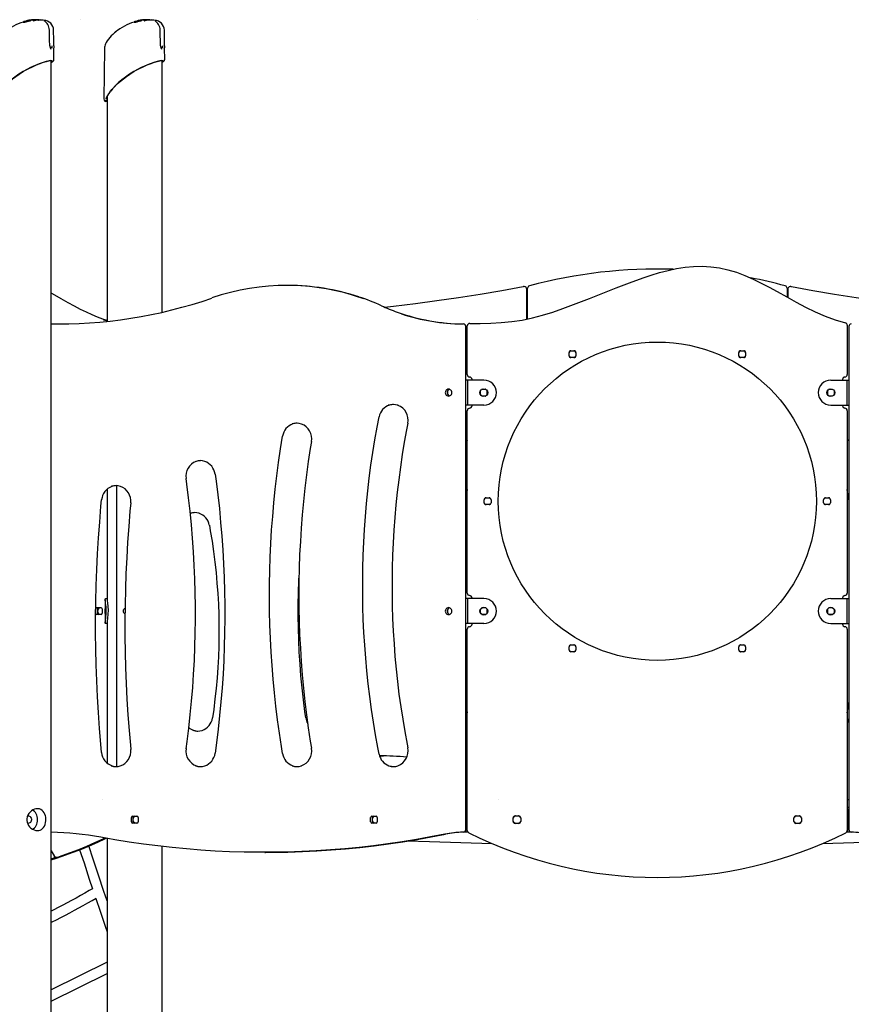
# Model space of a CAD drawing. Extents: x -5013 to 7576, y -1867 to 1370.
# Drawn here: x -3206 to -1873, y -268 to 1309 of the extents above; entities that cross this region are included whole.
import ezdxf

# ---------------------------------------------------------------- set-up
doc = ezdxf.new("R2010")
doc.units = 0
doc.header["$LTSCALE"] = 100
doc.linetypes.add('DOT', pattern=[6.35, 0, -6.35])

msp = doc.modelspace()

# ---------------------------------------------------------------- linework, layer by layer
at = {"linetype": 'DOT'}
for p, q in [((-5012.9, 1308.4), (6697.1, 1308.4)), ((-4978.2, 59.4), (6760.7, 59.4))]:
    msp.add_line(p, q, dxfattribs=at)
at = {"color": 7, "linetype": 'Continuous'}
for p, q in [((-3199.9, 1304.8), (-3199.8, 1304.8)), ((-3199.6, 1305.1), (-3199.7, 1305.1)), ((-3195.6, 1306.1), (-3195.6, 1306)), ((-3195.5, 1305.9), (-3195.6, 1306)), ((-3193.9, 1306.2), (-3195.5, 1305.9)), ((-3195.5, 1305.9), (-3195.5, 1306)), ((-3193.9, 1306.2), (-3193.9, 1306.3)), ((-3193.8, 1307), (-3193.8, 1307)), ((-3193.6, 1306.5), (-3193.6, 1306.6)), ((-3192.6, 1306.6), (-3192.6, 1306.5)), ((-3192.5, 1306.5), (-3192.6, 1306.5)), ((-3191.1, 1307.6), (-3192.2, 1307.5)), ((-3192.2, 1307.5), (-3192.2, 1307.5)), ((-3191.2, 1307.6), (-3191.2, 1307.6)), ((-3189.6, 1307.3), (-3189.6, 1307.3)), ((-3187.7, 1308.2), (-3189.4, 1307.9)), ((-3184.2, 1307.8), (-3188.1, 1307.3)), ((-3188, 1307.4), (-3188, 1307.3)), ((-3187.2, 1308.2), (-3187.8, 1308.1)), ((-3183.1, 1308.5), (-3185.4, 1308.4)), ((-3183.6, 1307.9), (-3184.2, 1307.8)), ((-3184.2, 1307.8), (-3184.2, 1307.9)), ((-3181.4, 1308.4), (-3183.7, 1308.1)), ((-3183.6, 1307.9), (-3183.6, 1308)), ((-3183.5, 1308.2), (-3181.4, 1308.4)), ((-3181.4, 1308.4), (-3182.6, 1308.3)), ((-3181.4, 1308.4), (-3181.4, 1308.5)), ((-3180.9, 1308.4), (-3181.4, 1308.4)), ((-3180.9, 1308.4), (-3180.9, 1308.5)), ((-3022.4, 1304.8), (-3022.3, 1304.8)), ((-3022.1, 1305.1), (-3022.1, 1305.1)), ((-3018.1, 1306.1), (-3018.1, 1306)), ((-3018, 1305.9), (-3018.1, 1306)), ((-3016.4, 1306.2), (-3018, 1305.9)), ((-3018, 1305.9), (-3018, 1306)), ((-3016.4, 1306.2), (-3016.4, 1306.3)), ((-3016.3, 1307), (-3016.3, 1307)), ((-3016.1, 1306.5), (-3016.1, 1306.6)), ((-3015.1, 1306.6), (-3015.1, 1306.5)), ((-3015, 1306.5), (-3015, 1306.5)), ((-3013.6, 1307.6), (-3014.7, 1307.5)), ((-3014.7, 1307.5), (-3014.7, 1307.5)), ((-3013.6, 1307.6), (-3013.7, 1307.6)), ((-3012.1, 1307.3), (-3012.1, 1307.3)), ((-3010.2, 1308.2), (-3011.9, 1307.9)), ((-3006.7, 1307.8), (-3010.6, 1307.3)), ((-3010.5, 1307.4), (-3010.5, 1307.3)), ((-3009.7, 1308.2), (-3010.3, 1308.1)), ((-3005.6, 1308.5), (-3007.9, 1308.4)), ((-3006.1, 1307.9), (-3006.7, 1307.8)), ((-3006.7, 1307.8), (-3006.7, 1307.9)), ((-3003.9, 1308.4), (-3006.3, 1308.1)), ((-3006.1, 1307.9), (-3006.1, 1308)), ((-3006, 1308.2), (-3003.8, 1308.4)), ((-3003.9, 1308.4), (-3005.1, 1308.3)), ((-3003.9, 1308.4), (-3003.9, 1308.5)), ((-3003.3, 1308.4), (-3003.9, 1308.4)), ((-3003.3, 1308.4), (-3003.3, 1308.5)), ((-3151.1, 1276.2), (-3151.3, 1292)), ((-2973.6, 1276.2), (-2973.8, 1292)), ((-3157.4, 1266.9), (-3157.7, 1276.3)), ((-3157.7, 1276.3), (-3157.7, 1276.3)), ((-3157.4, 1266.9), (-3157.4, 1266.9)), ((-3154.2, 1266.8), (-3154.2, 1266.8)), ((-3151, 1266.9), (-3151.1, 1276.2)), ((-3151, 1266.9), (-3151, 1266.9)), ((-3150.7, 1245.1), (-3150.9, 1263.2)), ((-3069.8, 1262.4), (-3070.9, 1181.7)), ((-2979.9, 1266.9), (-2980.1, 1276.3)), ((-2980.1, 1276.3), (-2980.1, 1276.3)), ((-2979.9, 1266.9), (-2979.9, 1266.9)), ((-2976.7, 1266.8), (-2976.7, 1266.8)), ((-2973.5, 1266.9), (-2973.6, 1276.2)), ((-2973.5, 1266.9), (-2973.5, 1266.9)), ((-2973.2, 1245.1), (-2973.4, 1263.2)), ((-3155.1, -847.6), (-3155.1, 1243.3)), ((-3150.8, 1245.1), (-3150.8, 1245.1)), ((-2977.6, 840), (-2977.6, 1243.3)), ((-2973.3, 1245.1), (-2973.3, 1245.1)), ((-3065.6, 1185.9), (-3065.6, 825.5)), ((-2776.8, 883.2), (-2777.8, 883.2)), ((-2398.7, 881.1), (-2398.7, 881.1)), ((-2397, 881.1), (-2398, 881.1)), ((-2393, 829.4), (-2393, 877.1)), ((-2391.8, 829.6), (-2391.8, 878.6)), ((-1975.8, 878.6), (-1975.8, 864.4)), ((-1974.7, 877.1), (-1974.7, 863.7)), ((-1969.6, 881.1), (-1970.7, 881.1)), ((-1968.9, 881.1), (-1969, 881.1)), ((-3155.1, 821.4), (-3143.9, 821.4)), ((-3065.6, 826.7), (-3070.9, 828.6)), ((-2490.8, 11.3), (-2490.8, 817.4)), ((-2488.3, 740.3), (-2488.3, 818.3)), ((-1879.3, 819.3), (-1879.3, 740.3)), ((-1876.9, 817.4), (-1876.9, 11.3)), ((-2325.3, 770.4), (-2325.3, 775.4)), ((-2322.3, 778.4), (-2317.3, 778.4)), ((-2314.3, 775.4), (-2314.3, 770.4)), ((-2053.3, 770.4), (-2053.3, 775.4)), ((-2050.3, 778.4), (-2045.3, 778.4)), ((-2042.3, 775.4), (-2042.3, 770.4)), ((-2317.3, 767.4), (-2322.3, 767.4)), ((-2045.3, 767.4), (-2050.3, 767.4)), ((-2490, 731.4), (-2490.8, 731.4)), ((-2487.8, 731.4), (-2490, 731.4)), ((-2487.8, 731.4), (-2487.8, 691.4)), ((-2482.1, 731.4), (-2487.8, 731.4)), ((-2480.9, 731.4), (-2482.1, 731.4)), ((-2461.8, 731.4), (-2480.9, 731.4)), ((-2480.8, 731.4), (-2480.8, 732.4)), ((-2461.8, 731.4), (-2461.8, 731.4)), ((-1905.8, 731.4), (-1905.8, 731.4)), ((-1905.8, 731.4), (-1886.7, 731.4)), ((-1886.8, 732.4), (-1886.8, 731.4)), ((-1886.7, 731.4), (-1885.6, 731.4)), ((-1885.6, 731.4), (-1879.8, 731.4)), ((-1879.8, 691.4), (-1879.8, 731.4)), ((-1879.8, 731.4), (-1877.6, 731.4)), ((-1877.6, 731.4), (-1876.9, 731.4)), ((-2519.7, 708.5), (-2519.7, 714.2)), ((-2467.3, 714.4), (-2467.3, 714)), ((-2467.3, 708.4), (-2467.3, 714.3)), ((-2464.3, 716.9), (-2464.9, 716.8)), ((-2464.8, 716.9), (-2458.9, 716.9)), ((-2458.8, 716.8), (-2459.3, 716.9)), ((-2456.3, 713.9), (-2456.4, 714.4)), ((-2456.3, 714.3), (-2456.3, 708.4)), ((-2456.3, 708.9), (-2456.3, 713.9)), ((-1911.3, 708.4), (-1911.3, 714.3)), ((-1911.3, 713.9), (-1911.3, 708.9)), ((-1908.8, 716.9), (-1902.9, 716.9)), ((-1908.3, 716.9), (-1908.7, 716.8)), ((-1902.8, 716.8), (-1903.3, 716.9)), ((-1900.3, 714), (-1900.4, 714.4)), ((-1900.3, 714.3), (-1900.3, 708.4)), ((-2467.3, 708.7), (-2467.3, 708.3)), ((-2464.9, 705.9), (-2464.3, 705.9)), ((-2458.9, 705.9), (-2464.8, 705.9)), ((-2459.3, 705.9), (-2458.8, 705.9)), ((-2456.4, 708.3), (-2456.3, 708.9)), ((-1911.3, 708.9), (-1911.3, 708.3)), ((-1908.9, 705.9), (-1908.3, 705.9)), ((-1902.9, 705.9), (-1908.8, 705.9)), ((-1903.3, 705.9), (-1902.8, 705.9)), ((-1900.4, 708.3), (-1900.3, 708.7)), ((-2490, 691.4), (-2490.8, 691.4)), ((-2487.8, 691.4), (-2490, 691.4)), ((-2488.3, 390.3), (-2488.3, 682.4)), ((-2482.1, 691.4), (-2487.8, 691.4)), ((-2480.9, 691.4), (-2482.1, 691.4)), ((-2461.8, 691.4), (-2480.9, 691.4)), ((-2480.8, 690.4), (-2480.8, 691.4)), ((-2461.8, 691.4), (-2461.8, 691.4)), ((-1905.8, 691.4), (-1905.8, 691.4)), ((-1905.8, 691.4), (-1886.7, 691.4)), ((-1886.8, 691.4), (-1886.8, 690.4)), ((-1886.7, 691.4), (-1885.6, 691.4)), ((-1885.6, 691.4), (-1879.8, 691.4)), ((-1879.8, 691.4), (-1877.6, 691.4)), ((-1879.3, 682.4), (-1879.3, 390.3)), ((-1877.6, 691.4), (-1876.9, 691.4)), ((-3065.6, 556.8), (-3065.6, 379.3)), ((-3050.6, 562.3), (-3050.6, 112.4)), ((-2461.3, 534.9), (-2461.3, 539.9)), ((-2458.3, 542.9), (-2453.3, 542.9)), ((-2450.3, 539.9), (-2450.3, 534.9)), ((-1917.3, 534.9), (-1917.3, 539.9)), ((-1914.3, 542.9), (-1909.3, 542.9)), ((-1906.3, 539.9), (-1906.3, 534.9)), ((-2453.3, 531.9), (-2458.3, 531.9)), ((-1909.3, 531.9), (-1914.3, 531.9)), ((-3068.6, 379.7), (-3068.6, 365.2)), ((-3067.9, 381.4), (-3065.6, 381.4)), ((-2490, 381.4), (-2490.8, 381.4)), ((-2487.8, 381.4), (-2490, 381.4)), ((-2487.8, 381.4), (-2487.8, 341.4)), ((-2482.1, 381.4), (-2487.8, 381.4)), ((-2480.9, 381.4), (-2482.1, 381.4)), ((-2461.8, 381.4), (-2480.9, 381.4)), ((-2480.8, 381.4), (-2480.8, 382.4)), ((-2461.8, 381.4), (-2461.8, 381.4)), ((-1905.8, 381.4), (-1905.8, 381.4)), ((-1905.8, 381.4), (-1886.7, 381.4)), ((-1886.8, 382.4), (-1886.8, 381.4)), ((-1886.7, 381.4), (-1885.6, 381.4)), ((-1885.6, 381.4), (-1879.8, 381.4)), ((-1879.8, 341.4), (-1879.8, 381.4)), ((-1879.8, 381.4), (-1877.6, 381.4)), ((-1877.6, 381.4), (-1876.9, 381.4)), ((-3082.1, 366.9), (-3075.3, 366.9)), ((-3080.9, 357.9), (-3080.9, 364.9)), ((-3073.4, 364.9), (-3073.4, 357.9)), ((-2519.7, 358.5), (-2519.7, 364.2)), ((-2467.3, 364.4), (-2467.3, 364)), ((-2467.3, 358.4), (-2467.3, 364.3)), ((-2464.3, 366.9), (-2464.9, 366.8)), ((-2464.8, 366.9), (-2458.9, 366.9)), ((-2458.8, 366.8), (-2459.3, 366.9)), ((-2456.3, 363.9), (-2456.4, 364.4)), ((-2456.3, 364.3), (-2456.3, 358.4)), ((-2456.3, 358.9), (-2456.3, 363.9)), ((-1911.3, 364.4), (-1911.3, 363.9)), ((-1911.3, 358.4), (-1911.3, 364.3)), ((-1911.3, 363.9), (-1911.3, 358.9)), ((-1908.3, 366.9), (-1908.9, 366.8)), ((-1908.8, 366.9), (-1902.9, 366.9)), ((-1902.8, 366.8), (-1903.3, 366.9)), ((-1900.3, 364), (-1900.4, 364.4)), ((-1900.3, 364.3), (-1900.3, 358.4)), ((-3075.3, 355.9), (-3082.1, 355.9)), ((-3068.6, 357.5), (-3068.6, 343)), ((-2467.3, 358.7), (-2467.3, 358.3)), ((-2464.9, 355.9), (-2464.3, 355.9)), ((-2458.9, 355.9), (-2464.8, 355.9)), ((-2459.3, 355.9), (-2458.8, 355.9)), ((-2456.4, 358.3), (-2456.3, 358.9)), ((-1911.3, 358.9), (-1911.3, 358.3)), ((-1908.9, 355.9), (-1908.3, 355.9)), ((-1902.9, 355.9), (-1908.8, 355.9)), ((-1903.3, 355.9), (-1902.8, 355.9)), ((-1900.4, 358.3), (-1900.3, 358.7)), ((-3065.6, 341.4), (-3067.9, 341.4)), ((-3065.6, 343.3), (-3065.6, 118)), ((-2490, 341.4), (-2490.8, 341.4)), ((-2487.8, 341.4), (-2490, 341.4)), ((-2488.3, 9.8), (-2488.3, 332.4)), ((-2482.1, 341.4), (-2487.8, 341.4)), ((-2480.9, 341.4), (-2482.1, 341.4)), ((-2461.8, 341.4), (-2480.9, 341.4)), ((-2480.8, 340.4), (-2480.8, 341.4)), ((-2461.8, 341.4), (-2461.8, 341.4)), ((-1905.8, 341.4), (-1905.8, 341.4)), ((-1905.8, 341.4), (-1886.7, 341.4)), ((-1886.8, 341.4), (-1886.8, 340.4)), ((-1886.7, 341.4), (-1885.6, 341.4)), ((-1885.6, 341.4), (-1879.8, 341.4)), ((-1879.8, 341.4), (-1877.6, 341.4)), ((-1879.3, 332.4), (-1879.3, 9.8)), ((-1877.6, 341.4), (-1876.9, 341.4)), ((-2325.3, 299.3), (-2325.3, 304.3)), ((-2322.3, 307.3), (-2317.3, 307.3)), ((-2314.3, 304.3), (-2314.3, 299.3)), ((-2053.3, 299.3), (-2053.3, 304.3)), ((-2050.3, 307.3), (-2045.3, 307.3)), ((-2042.3, 304.3), (-2042.3, 299.3)), ((-2317.3, 296.3), (-2322.3, 296.3)), ((-2045.3, 296.3), (-2050.3, 296.3)), ((-2490.8, 59.4), (-2488.3, 59.4)), ((-2490.8, 47.4), (-2488.6, 47.4)), ((-2488.6, 47.4), (-2488.3, 47.4)), ((-1879.3, 59.4), (-1876.9, 59.4)), ((-1879.3, 47.4), (-1879.1, 47.4)), ((-1879.1, 47.4), (-1876.9, 47.4)), ((-3024.7, 32.9), (-3018, 32.9)), ((-2641.3, 32.9), (-2634.5, 32.9)), ((-2488.9, 9.9), (-2488.9, 44.9)), ((-2411.8, 33.4), (-2405.8, 33.4)), ((-1961.8, 33.4), (-1955.8, 33.4)), ((-1878.7, 9.9), (-1878.7, 44.9)), ((-3192.1, 21.4), (-3193, 21.4)), ((-3026.7, 23.9), (-3026.7, 30.9)), ((-3018, 21.9), (-3024.7, 21.9)), ((-3023.6, 23.9), (-3023.6, 30.8)), ((-3016, 30.9), (-3016, 23.9)), ((-2643.2, 23.9), (-2643.2, 30.9)), ((-2634.5, 21.9), (-2641.3, 21.9)), ((-2640.1, 23.9), (-2640.1, 30.8)), ((-2632.6, 30.9), (-2632.6, 23.9)), ((-2414.8, 24.4), (-2414.8, 30.4)), ((-2405.8, 21.4), (-2411.8, 21.4)), ((-2402.8, 30.4), (-2402.8, 24.4)), ((-1964.8, 24.4), (-1964.8, 30.4)), ((-1955.8, 21.4), (-1961.8, 21.4)), ((-1952.8, 30.4), (-1952.8, 24.4)), ((-2488.6, 7.4), (-2494.2, 7.4)), ((-2487.5, 7.4), (-2488.6, 7.4)), ((-1879.1, 7.4), (-1880.2, 7.4)), ((-1873.5, 7.4), (-1879.1, 7.4)), ((-3065.6, -2.7), (-3065.6, -625.4)), ((-2977.6, -864.6), (-2977.6, -15.6)), ((-3155.1, -22.5), (-3150.5, -30.7)), ((-2812.8, -25.1), (-2811.8, -25.1)), ((-3153.4, -35), (-3155.1, -35.6)), ((-3155.1, -35.9), (-3152.4, -35)), ((-3152.3, -35), (-3152.4, -35)), ((-3147, -32.8), (-3146, -32.8)), ((-3065.6, -201.1), (-3155.1, -245.4)), ((-3155.1, -263.3), (-3065.6, -218.9))]:
    msp.add_line(p, q, dxfattribs=at)
for points in [[(-3199.2, 1305.5), (-3199.4, 1305.4), (-3199.6, 1305.1)], [(-3195.3, 1306.5), (-3197.2, 1306.1), (-3198.9, 1305.6)], [(-3198.9, 1305.6), (-3198.9, 1305.6), (-3198.9, 1305.6)], [(-3195.3, 1306.5), (-3195.4, 1306.5), (-3195.5, 1306.4), (-3195.6, 1306.2), (-3195.6, 1306.1)], [(-3193.6, 1306.5), (-3193.9, 1306.4), (-3194, 1306.3)], [(-3193.8, 1307), (-3193.8, 1307), (-3193.8, 1307)], [(-3193.4, 1307.2), (-3193.4, 1307.2), (-3193.5, 1307.1)], [(-3192.7, 1307.4), (-3192.7, 1307.4), (-3192.8, 1307.3)], [(-3191.8, 1307.5), (-3192.4, 1307.4), (-3192.7, 1307.4)], [(-3192.5, 1306.9), (-3192.6, 1306.8), (-3192.6, 1306.7), (-3192.6, 1306.6)], [(-3190.8, 1307.7), (-3191.1, 1307.6), (-3191.2, 1307.6)], [(-3191.1, 1307.1), (-3191.1, 1307.1), (-3191.1, 1307.1)], [(-3190.7, 1307.1), (-3190.7, 1307.2), (-3190.7, 1307.2), (-3190.7, 1307.3), (-3190.8, 1307.3), (-3190.8, 1307.3), (-3190.8, 1307.3)], [(-3188.8, 1308), (-3188.1, 1308.1), (-3188, 1308.1)], [(-3188.1, 1307.2), (-3188.1, 1307.2), (-3188.5, 1307)], [(-3186.9, 1308.2), (-3186.9, 1308.2), (-3186.9, 1308.2), (-3187.1, 1308.1), (-3187.2, 1308.1)], [(-3186.7, 1308), (-3186.7, 1308), (-3186.7, 1308.1), (-3186.8, 1308.1), (-3186.8, 1308.1)], [(-3185.5, 1308.1), (-3185.5, 1308.1), (-3185.5, 1308.2), (-3185.6, 1308.3), (-3185.6, 1308.3), (-3185.7, 1308.3), (-3185.7, 1308.3), (-3185.7, 1308.3), (-3185.9, 1308.3), (-3186, 1308.3)], [(-3184.4, 1308.1), (-3184.4, 1308.1), (-3184.3, 1308.1), (-3184.2, 1308), (-3184.2, 1308), (-3184.2, 1307.9), (-3184.2, 1307.9)], [(-3183.1, 1307.7), (-3180.3, 1308.1), (-3177.5, 1308.4), (-3175.2, 1308.6), (-3173.5, 1308.6), (-3172.2, 1308.4), (-3172, 1308.4)], [(-3182.2, 1307.2), (-3182.5, 1307.1), (-3183.1, 1307)], [(-3181.4, 1308.5), (-3181.4, 1308.5), (-3181.4, 1308.6), (-3181.5, 1308.6), (-3181.5, 1308.7), (-3181.6, 1308.7), (-3181.6, 1308.7)], [(-3175.3, 1308), (-3175.4, 1308.1), (-3175.8, 1308.2)], [(-3175.8, 1308.2), (-3175.8, 1308.2), (-3175.8, 1308.1), (-3175.7, 1308.1), (-3175.7, 1308), (-3175.7, 1308)], [(-3171.4, 1308.1), (-3171.5, 1308.1), (-3172.7, 1308.3)], [(-3021.7, 1305.5), (-3021.9, 1305.4), (-3022.1, 1305.1)], [(-3021.3, 1305.6), (-3021.4, 1305.6), (-3021.4, 1305.6)], [(-3017.8, 1306.5), (-3019.7, 1306.1), (-3021.3, 1305.6)], [(-3017.8, 1306.5), (-3017.9, 1306.5), (-3018, 1306.4), (-3018.1, 1306.2), (-3018.1, 1306.1)], [(-3016.1, 1306.5), (-3016.4, 1306.4), (-3016.4, 1306.3)], [(-3016.3, 1307), (-3016.3, 1307), (-3016.3, 1307)], [(-3015.9, 1307.2), (-3015.9, 1307.2), (-3016, 1307.1)], [(-3015.2, 1307.4), (-3015.2, 1307.4), (-3015.3, 1307.3)], [(-3014.2, 1307.5), (-3014.9, 1307.4), (-3015.2, 1307.4)], [(-3015, 1306.9), (-3015.1, 1306.8), (-3015.1, 1306.7), (-3015.1, 1306.6)], [(-3013.3, 1307.7), (-3013.6, 1307.6), (-3013.6, 1307.6)], [(-3013.6, 1307.1), (-3013.6, 1307.1), (-3013.6, 1307.1)], [(-3013.2, 1307.1), (-3013.2, 1307.2), (-3013.2, 1307.2), (-3013.2, 1307.3), (-3013.3, 1307.3), (-3013.3, 1307.3), (-3013.3, 1307.3)], [(-3011.3, 1308), (-3010.6, 1308.1), (-3010.5, 1308.1)], [(-3010.5, 1307.2), (-3010.6, 1307.2), (-3011, 1307)], [(-3009.4, 1308.2), (-3009.4, 1308.2), (-3009.4, 1308.2), (-3009.6, 1308.1), (-3009.7, 1308.1)], [(-3009.2, 1308), (-3009.2, 1308), (-3009.2, 1308.1), (-3009.3, 1308.1), (-3009.3, 1308.1)], [(-3008, 1308.1), (-3008, 1308.1), (-3008, 1308.2), (-3008.1, 1308.3), (-3008.1, 1308.3), (-3008.1, 1308.3), (-3008.2, 1308.3), (-3008.2, 1308.3), (-3008.4, 1308.3), (-3008.5, 1308.3)], [(-3006.8, 1308.1), (-3006.8, 1308.1), (-3006.8, 1308.1), (-3006.7, 1308), (-3006.7, 1308), (-3006.7, 1307.9), (-3006.7, 1307.9)], [(-3005.6, 1307.7), (-3002.8, 1308.1), (-3000, 1308.4), (-2997.7, 1308.6), (-2995.9, 1308.6), (-2994.7, 1308.4), (-2994.5, 1308.4)], [(-3004.7, 1307.2), (-3005, 1307.1), (-3005.6, 1307)], [(-3003.9, 1308.5), (-3003.9, 1308.5), (-3003.9, 1308.6), (-3004, 1308.6), (-3004, 1308.7), (-3004.1, 1308.7), (-3004.1, 1308.7)], [(-2997.8, 1308), (-2997.9, 1308.1), (-2998.3, 1308.2)], [(-2998.3, 1308.2), (-2998.3, 1308.2), (-2998.2, 1308.1), (-2998.2, 1308.1), (-2998.2, 1308), (-2998.2, 1308)], [(-2993.9, 1308.1), (-2994, 1308.1), (-2995.2, 1308.3)], [(-3157.7, 1276.3), (-3157.8, 1282.1), (-3158, 1292.2)], [(-3051.3, 1289.6), (-3053.8, 1287.7), (-3056.6, 1285.3), (-3059.1, 1282.8), (-3061.4, 1280.3), (-3063.6, 1277.6), (-3065.5, 1274.9), (-3067, 1272.3), (-3068, 1270.3), (-3068.8, 1268.4), (-3069.3, 1266.5), (-3069.6, 1264.5), (-3069.8, 1262.5), (-3069.8, 1262.4)], [(-3052.1, 1289), (-3051.4, 1289.5), (-3051.4, 1289.6)], [(-2980.1, 1276.3), (-2980.3, 1282.1), (-2980.5, 1292.2)], [(-3157.3, 1265.8), (-3156.7, 1265.1), (-3156, 1264.2), (-3155.7, 1263.6), (-3155.5, 1263.2), (-3155.7, 1263), (-3156.2, 1263.2), (-3156.7, 1263.4)], [(-3154.2, 1266.8), (-3154.2, 1266.2), (-3154.2, 1263.8), (-3154.2, 1263.1)], [(-2979.8, 1265.8), (-2979.2, 1265.1), (-2978.5, 1264.2), (-2978.1, 1263.6), (-2978, 1263.2), (-2978.2, 1263), (-2978.7, 1263.2), (-2979.2, 1263.4)], [(-2976.7, 1266.8), (-2976.7, 1266.2), (-2976.6, 1263.8), (-2976.6, 1263.1)], [(-3238.8, 1192.5), (-3235.3, 1196.9), (-3231.3, 1201.3), (-3226.7, 1205.9), (-3221.7, 1210.4), (-3217, 1214.2), (-3212, 1218), (-3206.7, 1221.6), (-3199.5, 1226.1), (-3192.1, 1230.1), (-3185.3, 1233.5), (-3178.7, 1236.4), (-3172.8, 1238.7), (-3167.3, 1240.6), (-3162.6, 1241.9), (-3158.8, 1242.9), (-3155.8, 1243.3), (-3154, 1243.3), (-3153.7, 1243.1)], [(-3156.3, 1243.6), (-3158.7, 1243.1), (-3163.1, 1242), (-3168.3, 1240.4), (-3174.2, 1238.3), (-3178.4, 1236.6), (-3183.3, 1234.5), (-3188.3, 1232.2), (-3193.3, 1229.6), (-3200.3, 1225.7), (-3207.1, 1221.4), (-3213.6, 1216.9), (-3219.3, 1212.5), (-3224.6, 1208), (-3229.4, 1203.4), (-3234.5, 1197.9), (-3237.3, 1194.4)], [(-3155.2, 1241.4), (-3154.4, 1242.2), (-3153.9, 1243.2)], [(-3155.1, 1240), (-3153.8, 1241), (-3152.6, 1241.9), (-3151.7, 1242.8), (-3151.2, 1243.6), (-3150.9, 1244.2), (-3150.8, 1245), (-3150.8, 1245.1)], [(-3154, 1243.2), (-3153.9, 1243.2), (-3153.9, 1243.2)], [(-3061.3, 1192.5), (-3057.8, 1196.9), (-3053.8, 1201.3), (-3049.2, 1205.9), (-3044.2, 1210.4), (-3039.5, 1214.2), (-3034.5, 1218), (-3029.2, 1221.6), (-3022, 1226.1), (-3014.6, 1230.1), (-3007.8, 1233.5), (-3001.2, 1236.4), (-2995.2, 1238.7), (-2989.8, 1240.6), (-2985.1, 1241.9), (-2981.3, 1242.9), (-2978.3, 1243.3), (-2976.5, 1243.3), (-2976.2, 1243.1)], [(-2978.7, 1243.6), (-2981.2, 1243.1), (-2985.6, 1242), (-2990.8, 1240.4), (-2996.7, 1238.3), (-3000.9, 1236.6), (-3005.8, 1234.5), (-3010.8, 1232.2), (-3015.8, 1229.6), (-3022.8, 1225.7), (-3029.6, 1221.4), (-3036.1, 1216.9), (-3041.8, 1212.5), (-3047.1, 1208), (-3051.9, 1203.4), (-3057, 1197.9), (-3059.8, 1194.4)], [(-2977.7, 1241.4), (-2976.9, 1242.2), (-2976.4, 1243.2)], [(-2977.6, 1240), (-2976.3, 1241), (-2975.1, 1241.9), (-2974.2, 1242.8), (-2973.7, 1243.6), (-2973.4, 1244.2), (-2973.3, 1245), (-2973.3, 1245.1)], [(-2976.5, 1243.2), (-2976.4, 1243.2), (-2976.4, 1243.2)], [(-3067.6, 1180.3), (-3067.5, 1179.5), (-3067.1, 1179)], [(-3065.6, 1178.2), (-3065.8, 1178.1), (-3066.3, 1178.2)], [(-2484.2, 822.3), (-2467.5, 822.1), (-2450.7, 822.5), (-2433.9, 823.5), (-2417.2, 825.2), (-2400.6, 827.7), (-2384, 831.2), (-2367.6, 835.6), (-2351.3, 840.5), (-2335.2, 846), (-2313.7, 853.9), (-2292.3, 862.2), (-2271, 870.7), (-2249.6, 879.1), (-2228.2, 887.3), (-2206.6, 895.1), (-2193.4, 899.5), (-2180.1, 903.6), (-2166.6, 907.1), (-2153, 910.1), (-2139.3, 912.4), (-2125.6, 913.6), (-2111.9, 913.8), (-2098.1, 913), (-2084.4, 911.2), (-2071, 908.3), (-2057.1, 904.1), (-2043.6, 899.1), (-2030.2, 893.3), (-2017.2, 886.9), (-2004.3, 880.1), (-1991.5, 873.1), (-1976.5, 864.7), (-1961.4, 856.4), (-1946.1, 848.4), (-1930.6, 841), (-1914.8, 834.1), (-1898.7, 828.2), (-1882.3, 823.1)], [(-3070.9, 828.6), (-3072.4, 829.1), (-3080.9, 832.3), (-3089.6, 835.9), (-3098.7, 840), (-3108, 844.6), (-3117.8, 849.6), (-3128.2, 855.3), (-3139.3, 861.6), (-3153.3, 869.7), (-3155.1, 870.8)], [(-2620.9, 848.2), (-2606.4, 849.9), (-2571.6, 854.2), (-2536.9, 858.8), (-2502.3, 863.8), (-2467.7, 869.2), (-2433.2, 875), (-2398.7, 881.1)], [(-1969, 881.1), (-1934.5, 875), (-1899.9, 869.2), (-1865.3, 863.8), (-1830.7, 858.8), (-1796, 854.2), (-1761.3, 849.9), (-1746.7, 848.2)], [(-3143.9, 821.4), (-3127.1, 821.5), (-3110.4, 822.1), (-3093.8, 823), (-3077.1, 824.3), (-3060.5, 826), (-3043.9, 828.1), (-3027.3, 830.5), (-3010.8, 833.3), (-2994.4, 836.4), (-2978, 839.9), (-2961.8, 843.8), (-2945.6, 848.1), (-2929.5, 852.7), (-2913.4, 857.6), (-2897.5, 862.9)], [(-3071.9, 828.6), (-3070.8, 828.2), (-3065.6, 826.5)], [(-1911.3, 714.5), (-1911.3, 714.4), (-1911.3, 713.9)], [(-2629.7, 132.3), (-2631.8, 143), (-2635.4, 163.3), (-2638.8, 183.6), (-2641.9, 204), (-2644.7, 224.5), (-2647.2, 245), (-2649.3, 265.5), (-2651.2, 286), (-2652.8, 306.6), (-2654, 327.2), (-2655, 347.9), (-2655.6, 368.5), (-2656, 389.1), (-2656, 409.8), (-2655.8, 430.4), (-2655.2, 451.1), (-2654.3, 471.7), (-2653.1, 492.3), (-2651.7, 512.9), (-2649.9, 533.5), (-2647.8, 554), (-2645.4, 574.5), (-2642.7, 595), (-2639.7, 615.4), (-2636.4, 635.8), (-2632.8, 656.1), (-2629.7, 672.4)], [(-2583.7, 662.3), (-2585.7, 651.9), (-2589.3, 631.9), (-2592.6, 612), (-2595.6, 591.9), (-2598.3, 571.9), (-2600.7, 551.8), (-2602.8, 531.6), (-2604.6, 511.4), (-2606.1, 491.2), (-2607.3, 471), (-2608.2, 450.8), (-2608.8, 430.5), (-2609, 410.2), (-2609, 390), (-2608.7, 369.7), (-2608, 349.5), (-2607.1, 329.2), (-2605.8, 309), (-2604.3, 288.8), (-2602.4, 268.6), (-2600.2, 248.5), (-2597.8, 228.4), (-2595, 208.3), (-2591.9, 188.3), (-2588.5, 168.3), (-2584.9, 148.4), (-2583.7, 142.4)], [(-2784.4, 133.1), (-2786.2, 144.4), (-2789.5, 165.9), (-2792.4, 187.4), (-2795.1, 209), (-2797.4, 230.7), (-2799.5, 252.3), (-2801.2, 274), (-2802.6, 295.7), (-2803.8, 317.5), (-2804.6, 339.2), (-2805.1, 361), (-2805.3, 382.7), (-2805.3, 404.5), (-2804.9, 426.3), (-2804.2, 448), (-2803.2, 469.8), (-2801.9, 491.5), (-2800.2, 513.2), (-2798.3, 534.9), (-2796.1, 556.5), (-2793.6, 578.1), (-2790.8, 599.7), (-2787.6, 621.2), (-2784.4, 641.6)], [(-2738.1, 633.1), (-2739.9, 622), (-2743.1, 600.8), (-2746, 579.6), (-2748.6, 558.4), (-2750.9, 537.1), (-2752.9, 515.8), (-2754.5, 494.5), (-2755.9, 473.1), (-2757, 451.8), (-2757.7, 430.4), (-2758.2, 409), (-2758.4, 387.6), (-2758.2, 366.2), (-2757.8, 344.8), (-2757, 323.4), (-2755.9, 302), (-2754.6, 280.7), (-2752.9, 259.3), (-2750.9, 238), (-2748.6, 216.8), (-2746, 195.5), (-2743.2, 174.3), (-2740, 153.2), (-2738.1, 141.6)], [(-2490.8, 636.1), (-2488.7, 634.8), (-2488.3, 634.4)], [(-1879.3, 634.4), (-1878.9, 634.7), (-1876.9, 636.1)], [(-2939, 141), (-2937.5, 152.3), (-2934.8, 173.9), (-2932.3, 195.6), (-2930.2, 217.2), (-2928.4, 238.9), (-2926.9, 260.6), (-2925.7, 282.3), (-2924.8, 304.1), (-2924.2, 325.8), (-2923.9, 347.6), (-2923.9, 369.4), (-2924.2, 391.1), (-2924.9, 412.9), (-2925.8, 434.7), (-2927, 456.4), (-2928.6, 478.1), (-2930.4, 499.8), (-2932.6, 521.4), (-2935, 543.1), (-2937.8, 564.6), (-2939, 573.7)], [(-2892.5, 581), (-2891, 569.5), (-2888.2, 547.5), (-2885.7, 525.6), (-2883.6, 503.5), (-2881.7, 481.5), (-2880.1, 459.4), (-2878.9, 437.3), (-2877.9, 415.2), (-2877.3, 393.1), (-2876.9, 371), (-2876.9, 348.9), (-2877.2, 326.8), (-2877.8, 304.6), (-2878.6, 282.5), (-2879.8, 260.4), (-2881.3, 238.4), (-2883.1, 216.3), (-2885.2, 194.3), (-2887.6, 172.3), (-2890.3, 150.4), (-2892.5, 133.7)], [(-2488.3, 556.2), (-2490.2, 543.7), (-2490.8, 539.7)], [(-1876.9, 539.6), (-1877.7, 545.4), (-1879.3, 556.2)], [(-3074.4, 134.9), (-3075.6, 148.2), (-3077.7, 173.5), (-3079.6, 198.9), (-3081.1, 224.3), (-3082.3, 249.7), (-3083.2, 275.2), (-3083.8, 300.6), (-3084, 326.1), (-3084, 351.5), (-3083.7, 376.9), (-3083.1, 402.4), (-3082.1, 427.8), (-3080.9, 453.2), (-3079.4, 478.6), (-3077.5, 504), (-3075.4, 529.3), (-3074.4, 539.8)], [(-3027.6, 534.9), (-3028.9, 521.7), (-3031, 496.7), (-3032.7, 471.6), (-3034.2, 446.5), (-3035.4, 421.4), (-3036.2, 396.3), (-3036.8, 371.1), (-3037.1, 346), (-3037, 320.9), (-3036.7, 295.7), (-3036, 270.6), (-3035, 245.5), (-3033.8, 220.4), (-3032.2, 195.3), (-3030.3, 170.3), (-3028.3, 146.5), (-3027.6, 139.8)], [(-2901.7, 498.9), (-2900.2, 490.1), (-2897.4, 473.5), (-2895, 456.7), (-2892.8, 440), (-2891, 423.2), (-2889.5, 406.4), (-2888.2, 389.5), (-2887.3, 372.6), (-2886.7, 355.7), (-2886.4, 338.8), (-2886.4, 321.9), (-2886.6, 305), (-2887.2, 288.1), (-2888.1, 271.2), (-2889.4, 254.4), (-2890.9, 237.5), (-2892.7, 220.7), (-2894.8, 204), (-2896.8, 190.3)], [(-2747.2, 190.5), (-2748.6, 200.4), (-2751, 219.4), (-2753.1, 238.4), (-2754.9, 257.5), (-2756.4, 276.6), (-2757.6, 295.7), (-2758.4, 314.8), (-2759, 333.9), (-2759.3, 353.1), (-2759.3, 372.2), (-2758.9, 391.3), (-2758.3, 410.5), (-2758.1, 414.2)], [(-3067, 361.4), (-3067.1, 364.7), (-3067.3, 368), (-3067.6, 371), (-3067.9, 373.8), (-3068.3, 376.2), (-3068.5, 378.2), (-3068.6, 379.7), (-3068.5, 380.7), (-3068.2, 381.2), (-3067.9, 381.4)], [(-3065.6, 379.4), (-3065.6, 379.2), (-3065.5, 377.4), (-3065.2, 375.4), (-3064.9, 372.9), (-3064.6, 370.2), (-3064.3, 367.1), (-3064.1, 364.3), (-3064.1, 361.4)], [(-3067.9, 341.4), (-3068.3, 341.6), (-3068.6, 342.3), (-3068.6, 343.6), (-3068.4, 345.3), (-3068.1, 347.4), (-3067.8, 349.9), (-3067.5, 352.7), (-3067.2, 355.7), (-3067, 358.5), (-3067, 361.4)], [(-3064.1, 361.4), (-3064.2, 358.1), (-3064.4, 354.7), (-3064.7, 351.7), (-3065, 348.9), (-3065.3, 346.5), (-3065.5, 344.5), (-3065.6, 343.4)], [(-2490.8, 215.1), (-2489.5, 206.3), (-2488.3, 198.2)], [(-1879.3, 198.2), (-1877.9, 208), (-1876.9, 215.1)], [(-2628.8, 129.3), (-2627.7, 129.3), (-2622.6, 129.4)], [(-3192.9, 33.3), (-3192.8, 33.3), (-3191.4, 33.3), (-3190.2, 32.9), (-3189, 32.2), (-3188.1, 31.2), (-3187.4, 29.9), (-3187, 28.5), (-3186.9, 27), (-3187.2, 25.5), (-3187.7, 24.1), (-3188.5, 23), (-3189.6, 22.1), (-3190.8, 21.5), (-3192.1, 21.4)], [(-3184.9, 12), (-3183.9, 12.6), (-3182.2, 14.1), (-3180.6, 15.9), (-3179.4, 17.9), (-3178.3, 20.1), (-3177.6, 22.4), (-3177.1, 24.9), (-3176.9, 27.4), (-3177.1, 29.9), (-3177.6, 32.3), (-3178.3, 34.6), (-3179.4, 36.8), (-3180.6, 38.8), (-3182.2, 40.6), (-3183.9, 42.1), (-3184.9, 42.7)], [(-2524.4, 4.1), (-2547.1, -0.4), (-2569.8, -4.4), (-2592.7, -8.2), (-2615.6, -11.5), (-2638.5, -14.5), (-2661.5, -17.1), (-2684.5, -19.4), (-2707.5, -21.2), (-2730.6, -22.7), (-2753.7, -23.9), (-2776.8, -24.6), (-2799.9, -25), (-2823, -25), (-2846.1, -24.7), (-2869.2, -24), (-2892.3, -22.9), (-2915.3, -21.4), (-2938.4, -19.6), (-2961.4, -17.4), (-2984.4, -14.8), (-3007.3, -11.9), (-3030.2, -8.6), (-3053, -4.9), (-3075.8, -0.9)], [(-2811.8, -25.1), (-2798.8, -25), (-2775.7, -24.6), (-2752.6, -23.9), (-2729.5, -22.7), (-2706.5, -21.2), (-2683.4, -19.4), (-2660.4, -17.1), (-2637.5, -14.5), (-2614.5, -11.5), (-2591.6, -8.2), (-2568.8, -4.4), (-2546, -0.4), (-2523.3, 4.1)], [(-3144.7, -32.6), (-3137.7, -30.1), (-3124.3, -25.3), (-3111.1, -20.3), (-3098, -14.9), (-3085, -9.2), (-3072.1, -3.2), (-3069.6, -2)], [(-3136, -30.6), (-3133.4, -29.7), (-3120, -24.9), (-3106.8, -19.8), (-3093.7, -14.4), (-3080.7, -8.7), (-3067.9, -2.7), (-3067.3, -2.4)], [(-3065.6, -102.6), (-3070.7, -87.5), (-3079.3, -61.7), (-3087.8, -35.9), (-3094.7, -14.8)], [(-2448.3, -11.2), (-2448.4, -11.2), (-2498.6, -9.8), (-2548.9, -8.3), (-2584.8, -7.1)], [(-1782.9, -7.1), (-1818.8, -8.3), (-1869, -9.8), (-1919.3, -11.2), (-1919.3, -11.2)], [(-3129.8, -28.1), (-3134.9, -29.9), (-3149.3, -34.7), (-3155.1, -36.6)], [(-3155.1, -36.9), (-3148.3, -34.7), (-3136.1, -30.7)], [(-3109.6, -20.8), (-3102.6, -42), (-3094.1, -68), (-3089, -83.3)], [(-3089, -83.3), (-3094.1, -86.2), (-3101.2, -90.3), (-3108.3, -94.3), (-3115.4, -98.2), (-3122.5, -102.1), (-3129.6, -106), (-3136.7, -109.7), (-3143.8, -113.4), (-3150.8, -117), (-3155.1, -119.2)], [(-3155.1, -137.1), (-3153.8, -136.5), (-3146.8, -132.9), (-3139.7, -129.3), (-3132.5, -125.6), (-3125.3, -121.8), (-3118.1, -117.9), (-3110.9, -114), (-3103.7, -110.1), (-3096.5, -106), (-3089.3, -102), (-3082.9, -98.3)], [(-3083.8, -98.8), (-3076.8, -119.4), (-3068.1, -145), (-3065.6, -152.2)]]:
    msp.add_lwpolyline(points, dxfattribs=at)
for points in [[(-2518.3, 705.9), (-2516.9, 706), (-2515.6, 706.6), (-2514.5, 707.5), (-2513.7, 708.6), (-2513.1, 709.9), (-2512.9, 711.4), (-2513.1, 712.8), (-2513.7, 714.1), (-2514.5, 715.2), (-2515.6, 716.1), (-2516.9, 716.7), (-2518.3, 716.9), (-2519.6, 716.7), (-2520.9, 716.1), (-2522, 715.2), (-2522.9, 714.1), (-2523.4, 712.8), (-2523.6, 711.4), (-2523.4, 709.9), (-2522.9, 708.6), (-2522, 707.5), (-2520.9, 706.6), (-2519.6, 706)], [(-2518.3, 355.9), (-2516.9, 356), (-2515.6, 356.6), (-2514.5, 357.5), (-2513.7, 358.6), (-2513.1, 359.9), (-2512.9, 361.4), (-2513.1, 362.8), (-2513.7, 364.1), (-2514.5, 365.2), (-2515.6, 366.1), (-2516.9, 366.7), (-2518.3, 366.9), (-2519.6, 366.7), (-2520.9, 366.1), (-2522, 365.2), (-2522.9, 364.1), (-2523.4, 362.8), (-2523.6, 361.4), (-2523.4, 359.9), (-2522.9, 358.6), (-2522, 357.5), (-2520.9, 356.6), (-2519.6, 356)], [(-3177.1, 44.9), (-3179.6, 44.6), (-3182.1, 44), (-3184.5, 42.9), (-3186.8, 41.4), (-3189, 39.5), (-3190.8, 37.2), (-3192.4, 34.6), (-3193.5, 31.7), (-3194, 28.9), (-3194, 25.9), (-3193.5, 23.2), (-3192.6, 20.7), (-3191.3, 18.2), (-3189.7, 16), (-3187.6, 13.9), (-3185.2, 12.3), (-3182.6, 11), (-3179.9, 10.2), (-3177.4, 9.9), (-3174.9, 10), (-3172.7, 10.7), (-3170.7, 11.7), (-3168.9, 13.1), (-3167.3, 14.9), (-3166, 17.1), (-3164.9, 19.7), (-3164.2, 22.5), (-3163.8, 25.5), (-3163.8, 28.3), (-3164, 31.1), (-3164.5, 33.7), (-3165.3, 36.1), (-3166.4, 38.4), (-3167.8, 40.4), (-3169.6, 42.2), (-3171.7, 43.6), (-3174, 44.5), (-3176.5, 44.8)]]:
    msp.add_lwpolyline(points, close=True, dxfattribs=at)
for centre, radius in [((-2183.8, 537.4), 255), ((-2461.8, 711.4), 6.25), ((-1905.8, 711.4), 6.25), ((-2461.8, 361.4), 6.25), ((-1905.8, 361.4), 6.25)]:
    msp.add_circle(centre, radius, dxfattribs=at)
for centre, radius, start, end in [((-3175.6, 1223.1), 85.3, 106.5281, 129.3186), ((-3198.3, 1321.5), 16.8, 264.6918, 282.5795), ((-3195.3, 1306.1), 0.248, 108.8961, 196.4335), ((-3193.6, 1302.7), 4.18, 103.8187, 114.0092), ((-3189.1, 1285.8), 21.6, 100.2242, 104.6313), ((-3194.2, 1306.2), 0.303, 16.9288, 99.7295), ((-3194.3, 1305.4), 0.338, 307.3161, 353.0108), ((-3193.4, 1305.4), 0.568, 123.6765, 178.3881), ((-3189.5, 1290.2), 17.1, 97.9482, 104.6709), ((-3193.8, 1306.6), 0.244, 7.2681, 94.1296), ((-3189.4, 1293.8), 13.9, 106.5568, 108.4358), ((-3190.9, 1296.9), 9.97, 99.899, 105.3861), ((-3179.7, 1227.9), 80.5, 92.9942, 99.7715), ((-3193, 1306.9), 0.319, 101.1395, 125.9009), ((-3181.1, 1240.4), 67.9, 97.6703, 100.1942), ((-3189.8, 1295), 12.7, 103.4282, 105.229), ((-3185.3, 1266), 41.8, 98.6341, 100.5153), ((-3192.7, 1318.6), 12.1, 270.8637, 280.5501), ((-3191.3, 1305.4), 1.88, 106.6692, 124.3308), ((-3193.4, 1317.7), 10.3, 279.0004, 281.031), ((-3186.8, 1276.3), 31.4, 94.9291, 98.7983), ((-3185.1, 1273.6), 34.6, 98.7093, 100.2136), ((-3191.2, 1307.4), 0.227, 40.2235, 81.3329), ((-3191.5, 1314.9), 7.8, 272.4308, 284.0408), ((-3171.5, 1168.7), 140.3, 97.2316, 97.9186), ((-3189, 1294.1), 13.4, 92.1146, 97.8912), ((-3193.3, 1327.3), 20.8, 278.0052, 283.4277), ((-3178.7, 1233.1), 75.6, 98.1019, 98.8119), ((-3188.9, 1303.2), 4.44, 82.5555, 97.3249), ((-3182.8, 1263), 45.4, 95.5067, 98.3368), ((-3179.1, 1228.7), 79.8, 95.8715, 97.2329), ((-3188.3, 1307.3), 0.247, 7.0201, 97.5958), ((-3185, 1292.6), 15.8, 93.4064, 97.8632), ((-3178.3, 1242.1), 66.7, 92.808, 97.0076), ((-3184, 1306.8), 0.737, 33.2411, 87.3492), ((-3183.9, 1308), 0.273, 10.7906, 99.7241), ((-3183.1, 1307.4), 0.398, 215.4139, 263.9728), ((-3176.1, 1219), 89.9, 93.2488, 94.4853), ((-3171.7, 1250.1), 58, 91.4492, 100.4034), ((-3181.1, 1308.5), 0.285, 10.3281, 95.9331), ((-3174.9, 1214.7), 93.9, 89.754, 93.6653), ((-3172.6, 1215.1), 93.1, 87.3403, 90.3549), ((-3168.6, 1300.4), 7.63, 87.1778, 92.8583), ((-3167.6, 1291.6), 16.3, 1.3066, 88.0316), ((-3176.6, 1291.5), 18.5, 2.0575, 58.4289), ((-2998, 1223.1), 85.3, 106.5281, 129.3187), ((-3020.8, 1321.5), 16.8, 264.6918, 282.5797), ((-3017.8, 1306.1), 0.249, 109.179, 196.219), ((-3016, 1302.7), 4.17, 103.8179, 114.0158), ((-3011.6, 1285.8), 21.7, 100.2284, 104.6272), ((-3016.7, 1306.2), 0.304, 17.0978, 99.5951), ((-3016.8, 1305.4), 0.338, 307.3464, 352.9805), ((-3015.9, 1305.4), 0.567, 123.6792, 178.4297), ((-3012, 1290.2), 17.1, 97.946, 104.6744), ((-3011.9, 1294), 13.8, 106.5474, 108.4452), ((-3016.3, 1306.6), 0.244, 7.2608, 94.137), ((-3013.4, 1296.9), 9.98, 99.9024, 105.3826), ((-3002.2, 1227.9), 80.5, 92.9944, 99.7714), ((-3015.5, 1306.9), 0.332, 101.66, 125.4396), ((-3003.6, 1240.4), 68, 97.67, 100.1936), ((-3012.4, 1295.4), 12.3, 103.3902, 105.2506), ((-3007.8, 1265.8), 42, 98.6384, 100.5109), ((-3015.2, 1318.6), 12.1, 270.8656, 280.5478), ((-3013.8, 1305.4), 1.89, 106.7042, 124.2958), ((-3015.9, 1317.8), 10.4, 279.0091, 281.016), ((-3009.3, 1276.3), 31.4, 94.929, 98.7976), ((-3007.3, 1272.3), 35.9, 98.7352, 100.1877), ((-3013.6, 1307.4), 0.227, 40.2273, 81.3103), ((-3014, 1314.9), 7.81, 272.434, 284.0364), ((-2994.1, 1169.7), 139.3, 97.2291, 97.921), ((-3011.5, 1294), 13.5, 92.1266, 97.8792), ((-3015.8, 1327.3), 20.8, 278.0095, 283.4253), ((-3001.2, 1232.8), 75.9, 98.1032, 98.8106), ((-3011.4, 1303.2), 4.44, 82.556, 97.3244), ((-3005.3, 1263), 45.5, 95.5076, 98.3359), ((-3001.6, 1228.8), 79.8, 95.8712, 97.2336), ((-3010.8, 1307.3), 0.247, 6.9824, 97.6105), ((-3007.5, 1292.7), 15.7, 93.3984, 97.8723), ((-3000.8, 1242.2), 66.6, 92.8071, 97.0087), ((-3006.5, 1306.8), 0.737, 33.2327, 87.3382), ((-3006.4, 1308), 0.274, 10.9366, 99.5977), ((-3005.6, 1307.4), 0.398, 215.4298, 263.9569), ((-2998.6, 1219.3), 89.6, 93.2464, 94.488), ((-2994.2, 1250.1), 58, 91.4494, 100.403), ((-3003.6, 1308.5), 0.285, 10.3518, 95.9095), ((-2997.3, 1214.7), 93.9, 89.7539, 93.6655), ((-2995.1, 1215), 93.1, 87.3406, 90.3547), ((-2991, 1300.4), 7.64, 87.1808, 92.8553), ((-2990.1, 1291.6), 16.3, 1.3063, 88.0315), ((-2999, 1291.5), 18.5, 2.0548, 58.4313), ((-3148.7, 1266.8), 8.76, 179.5569, 217.374), ((-2937.6, 1268.8), 213.4, 180.5137, 181.3997), ((-2971.2, 1266.8), 8.76, 179.551, 217.3788), ((-2731.9, 1269.2), 241.6, 180.5654, 181.348), ((-3157.7, 1244.5), 4.82, 302.6549, 329.6872), ((-2980.2, 1244.5), 4.83, 302.6649, 329.6771), ((-3033.1, 1169.2), 36.6, 140.3987, 160.1194), ((-3067.1, 1181.5), 3.72, 175.4651, 294.1516), ((-2183.8, 113.1), 796.2, 88.1799, 104.9221), ((-2183.8, 113.1), 796.2, 75.0779, 79.1733), ((-2777.8, 518.3), 364.9, 70.234, 109.1556), ((-2776.9, 518.1), 365.1, 71.6402, 89.9893), ((-2398, 877.1), 4, 90, 100.3696), ((-2397, 877.1), 4, 0, 90), ((-2387.8, 878.6), 4, 104.9221, 180), ((-1979.8, 878.6), 4, 0, 75.0779), ((-1970.7, 877.1), 4, 90, 180), ((-1969.6, 877.1), 4, 79.6304, 90), ((-2767.7, 540.3), 341.1, 65.4451, 71.9125), ((-2494.2, 1141.4), 319.3, 245.6359, 250.4872), ((-2490.7, 1149.1), 327.8, 250.3444, 269.2962), ((-2491.8, 1148.9), 327.6, 251.8583, 269.3005), ((-2494.8, 817.4), 4, 0, 89.3122), ((-2484.3, 818.3), 4, 88.7046, 180), ((-1883.3, 819.3), 4, 0, 74.9168), ((-1872.9, 817.4), 4, 90.6878, 180), ((-2322.3, 775.4), 3, 90, 180), ((-2319.8, 772.9), 6, 113.5565, 156.4435), ((-2319.8, 772.9), 6, 23.5565, 66.4435), ((-2317.3, 775.4), 3, 0, 90), ((-2050.3, 775.4), 3, 90, 180), ((-2047.8, 772.9), 6, 113.5565, 156.4435), ((-2047.8, 772.9), 6, 23.5565, 66.4435), ((-2045.3, 775.4), 3, 0, 90), ((-2319.8, 772.9), 6, 203.5565, 246.4435), ((-2322.3, 770.4), 3, 180, 270), ((-2319.8, 772.9), 6, 293.5565, 336.4435), ((-2317.3, 770.4), 3, 270, 0), ((-2047.8, 772.9), 6, 203.5565, 246.4435), ((-2050.3, 770.4), 3, 180, 270), ((-2047.8, 772.9), 6, 293.5565, 336.4435), ((-2045.3, 770.4), 3, 270, 0), ((-2484.3, 740.3), 4, 180, 266.4167), ((-2484.8, 732.4), 4, 0, 86.4167), ((-2461.8, 711.4), 20, 0, 90), ((-2461.8, 711.4), 20, 0, 90), ((-1905.8, 711.4), 20, 90, 180), ((-1905.8, 711.4), 20, 90, 180), ((-1882.8, 732.4), 4, 93.5833, 180), ((-1883.3, 740.3), 4, 273.5833, 0), ((-2514.9, 711.4), 5.55, 108.5217, 251.4783), ((-2461.8, 711.4), 20, 270, 0), ((-2461.8, 711.4), 20, 270, 0), ((-1905.8, 711.4), 20, 180, 270), ((-1905.8, 711.4), 20, 180, 270), ((-2605.6, 668), 24.5, 107.6329, 169.6278), ((-2607.2, 669), 23.4, 70.2505, 109.3523), ((-2606.2, 668.9), 23.4, 91.2914, 107.2778), ((-2608.2, 667.5), 25, 348.0327, 69.4933), ((-2484.3, 682.4), 4, 93.5833, 180), ((-2484.8, 690.4), 4, 273.5833, 0), ((-1882.8, 690.4), 4, 180, 266.4167), ((-1883.3, 682.4), 4, 0, 86.4167), ((-2760.2, 638), 24.5, 108.2541, 171.4249), ((-2761.8, 639), 23.4, 70.3245, 108.0521), ((-2760.7, 639), 23.4, 91.2777, 108.0166), ((-2762.8, 637.5), 25.1, 349.8088, 69.4499), ((-2914.3, 577.5), 25.1, 110.1202, 188.7264), ((-2916.3, 579), 23.4, 71.465, 107.9774), ((-2915.3, 578.9), 23.4, 91.2875, 109.2092), ((-2917, 577.8), 24.6, 7.3671, 71.0129), ((-3049.8, 537.8), 24.6, 109.6826, 175.3116), ((-3051.5, 539), 23.4, 71.3426, 107.5382), ((-3050.5, 539), 23.4, 91.017, 109.2925), ((-3052.4, 537.6), 24.9, 353.7442, 70.6202), ((-2458.3, 539.9), 3, 90, 180), ((-2455.8, 537.4), 6, 113.5565, 156.4435), ((-2455.8, 537.4), 6, 23.5565, 66.4435), ((-2453.3, 539.9), 3, 0, 90), ((-1914.3, 539.9), 3, 90, 180), ((-1911.8, 537.4), 6, 113.5565, 156.4435), ((-1911.8, 537.4), 6, 23.5565, 66.4435), ((-1909.3, 539.9), 3, 0, 90), ((-2455.8, 537.4), 6, 203.5565, 246.4435), ((-2458.3, 534.9), 3, 180, 270), ((-2455.8, 537.4), 6, 293.5565, 336.4435), ((-2453.3, 534.9), 3, 270, 0), ((-1911.8, 537.4), 6, 203.5565, 246.4435), ((-1914.3, 534.9), 3, 180, 270), ((-1911.8, 537.4), 6, 293.5565, 336.4435), ((-1909.3, 534.9), 3, 270, 0), ((-2925.3, 495.7), 23.4, 72.4557, 107.2615), ((-2924.3, 495.7), 23.4, 91.2897, 110.0187), ((-2926, 494.7), 24.6, 9.7952, 71.9251), ((-2484.3, 390.3), 4, 180, 266.4167), ((-2484.8, 382.4), 4, 0, 86.4167), ((-2461.8, 361.4), 20, 0, 90), ((-2461.8, 361.4), 20, 0, 90), ((-1905.8, 361.4), 20, 90, 180), ((-1905.8, 361.4), 20, 90, 180), ((-1882.8, 382.4), 4, 93.5833, 180), ((-1883.3, 390.3), 4, 273.5833, 0), ((-3082.1, 364.9), 1.93, 90.5181, 157.0369), ((-3079, 364.9), 1.97, 91.0097, 180.9744), ((-3075.5, 361.5), 6.16, 119.3893, 152.5964), ((-3074.5, 361.4), 6.34, 119.8863, 240.1137), ((-3075.4, 364.9), 1.97, 359.0201, 88.989), ((-3223, 362.1), 154.5, 359.717, 1.1326), ((-3035.9, 361.4), 4.02, 103.3257, 255.3008), ((-2514.9, 361.4), 5.55, 108.5217, 251.4783), ((-3082.1, 357.8), 1.95, 190.9037, 269.1348), ((-3075.5, 361.2), 6.16, 207.4022, 240.6094), ((-3079, 357.8), 1.97, 179.0257, 268.9868), ((-3075.4, 357.8), 1.97, 271.0145, 0.9798), ((-3125.3, 359.9), 56.7, 357.6022, 1.4984), ((-2461.8, 361.4), 20, 270, 0), ((-2461.8, 361.4), 20, 270, 0), ((-1905.8, 361.4), 20, 180, 270), ((-1905.8, 361.4), 20, 180, 270), ((-2484.3, 332.4), 4, 93.5833, 180), ((-2484.8, 340.4), 4, 273.5833, 0), ((-1882.8, 340.4), 4, 180, 266.4167), ((-1883.3, 332.4), 4, 0, 86.4167), ((-2322.3, 304.3), 3, 90, 180), ((-2319.8, 301.8), 6, 113.5565, 156.4435), ((-2319.8, 301.8), 6, 23.5565, 66.4435), ((-2317.3, 304.3), 3, 0, 90), ((-2050.3, 304.3), 3, 90, 180), ((-2047.8, 301.8), 6, 113.5565, 156.4435), ((-2047.8, 301.8), 6, 23.5565, 66.4435), ((-2045.3, 304.3), 3, 0, 90), ((-2319.8, 301.8), 6, 203.5565, 246.4435), ((-2322.3, 299.3), 3, 180, 270), ((-2319.8, 301.8), 6, 293.5565, 336.4435), ((-2317.3, 299.3), 3, 270, 0), ((-2047.8, 301.8), 6, 203.5565, 246.4435), ((-2050.3, 299.3), 3, 180, 270), ((-2047.8, 301.8), 6, 293.5565, 336.4435), ((-2045.3, 299.3), 3, 270, 0), ((-2921, 193.6), 24.5, 288.187, 352.3097), ((-2722, 194), 25.5, 188.0509, 209.6747), ((-2510.1, 192.9), 21.9, 331.6402, 352.9269), ((-1857.6, 192.9), 21.9, 187.0634, 208.3656), ((-2921, 189.7), 20.1, 227.3768, 253.6774), ((-2920.5, 192.5), 23.4, 250.6475, 287.9551), ((-2919.4, 192.6), 23.4, 251.7727, 268.7158), ((-2608.2, 137.2), 25, 290.1355, 11.9767), ((-3049.7, 137), 24.8, 184.9223, 251.5954), ((-3052.4, 137.1), 24.9, 288.3491, 6.2856), ((-2914.3, 137.2), 25, 171.1718, 251.2031), ((-2916.8, 136.8), 24.5, 288.1488, 352.848), ((-2760.1, 136.9), 24.6, 188.7948, 251.5257), ((-2762.7, 137.2), 25, 289.4648, 10.2641), ((-2605.5, 136.8), 24.6, 190.5244, 250.2089), ((-2623.1, -202.3), 331.7, 83.4603, 90.9908), ((-3051.5, 135.7), 23.4, 250.6881, 287.5643), ((-3050.5, 135.8), 23.5, 252.4123, 268.9629), ((-2916.3, 135.7), 23.4, 250.7467, 287.8829), ((-2915.3, 135.8), 23.4, 252.0635, 268.7127), ((-2761.8, 135.7), 23.4, 252.0126, 288.6784), ((-2760.7, 135.8), 23.4, 251.9868, 268.7173), ((-2607.2, 135.7), 23.4, 252.7584, 289.381), ((-2606.2, 135.8), 23.4, 250.5808, 268.7084), ((-3024.7, 30.9), 1.97, 91.0097, 180.9744), ((-3021.6, 30.9), 1.97, 91.0114, 180.9708), ((-3018.1, 27.5), 6.39, 123.1948, 148.7902), ((-3017.4, 27.4), 6.48, 123.361, 162.426), ((-3018, 30.9), 1.97, 359.0265, 88.9845), ((-2641.2, 30.9), 1.97, 91.0092, 180.974), ((-2638.1, 30.9), 1.97, 91.0107, 180.9759), ((-2634.6, 27.5), 6.39, 123.1977, 148.7873), ((-2633.9, 27.4), 6.49, 123.3871, 162.3969), ((-2634.5, 30.9), 1.97, 359.0241, 88.9893), ((-2411.8, 30.4), 3, 90, 180), ((-2408.8, 27.4), 6.5, 112.6199, 157.3801), ((-2408.8, 27.4), 6.5, 22.6199, 67.3801), ((-2405.8, 30.4), 3, 0, 90), ((-1961.8, 30.4), 3, 90, 180), ((-1958.8, 27.4), 6.5, 112.6199, 157.3801), ((-1958.8, 27.4), 6.5, 22.6199, 67.3801), ((-1955.8, 30.4), 3, 0, 90), ((-3024.7, 23.8), 1.97, 179.0256, 268.9903), ((-3017.4, 27.3), 6.48, 197.5724, 236.6387), ((-3021.6, 23.8), 1.97, 179.0292, 268.9886), ((-3018.1, 27.2), 6.39, 211.2049, 236.8068), ((-3018, 23.8), 1.97, 271.0155, 0.9735), ((-2641.2, 23.8), 1.97, 179.026, 268.9908), ((-2633.9, 27.3), 6.49, 197.6016, 236.6126), ((-2638.1, 23.8), 1.97, 179.0241, 268.9893), ((-2634.6, 27.2), 6.39, 211.2078, 236.8038), ((-2634.5, 23.8), 1.97, 271.0107, 0.9759), ((-2408.8, 27.4), 6.5, 202.6199, 247.3801), ((-2411.8, 24.4), 3, 180, 270), ((-2408.8, 27.4), 6.5, 292.6199, 337.3801), ((-2405.8, 24.4), 3, 270, 0), ((-1958.8, 27.4), 6.5, 202.6199, 247.3801), ((-1961.8, 24.4), 3, 180, 270), ((-1958.8, 27.4), 6.5, 292.6199, 337.3801), ((-1955.8, 24.4), 3, 270, 0), ((-3165.2, -482.6), 490, 79.4833, 88.8148), ((-2491.9, -154.7), 162, 91.3411, 101.5438), ((-2490.9, -154.7), 162, 91.3411, 101.5438), ((-2494.8, 11.3), 4, 271.3376, 0), ((-2484.3, 9.8), 4, 180, 243.3949), ((-2183.8, 609.8), 675, 243.3949, 296.6051), ((-1883.3, 9.8), 4, 296.6051, 0), ((-1872.9, 11.3), 4, 180, 268.6624), ((-1876.7, -154.7), 162, 78.4563, 88.6589), ((-3147, -28.8), 4, 209.1474, 270), ((-3153.6, -31.2), 4, 287.7653, 351.2777), ((-3146, -28.8), 4, 270, 288.4849)]:
    msp.add_arc(centre, radius, start, end, dxfattribs=at)
for centre, start_param, end_param in [((-2488.6, 44.9), 0, 1.570796), ((-2488.6, 44.9), 0, 1.570796), ((-1879.1, 44.9), 4.712389, 6.283185), ((-1879.1, 44.9), 4.712389, 6.283185), ((-2488.6, 9.9), 1.570796, 3.141593), ((-2488.6, 9.9), 1.570796, 3.141593), ((-1879.1, 9.9), 3.141593, 4.712389), ((-1879.1, 9.9), 3.141593, 4.712389)]:
    msp.add_ellipse(centre, major_axis=(0, 2.5), ratio=0.131652, start_param=start_param, end_param=end_param, dxfattribs=at)

doc.saveas('drawing.dxf')
